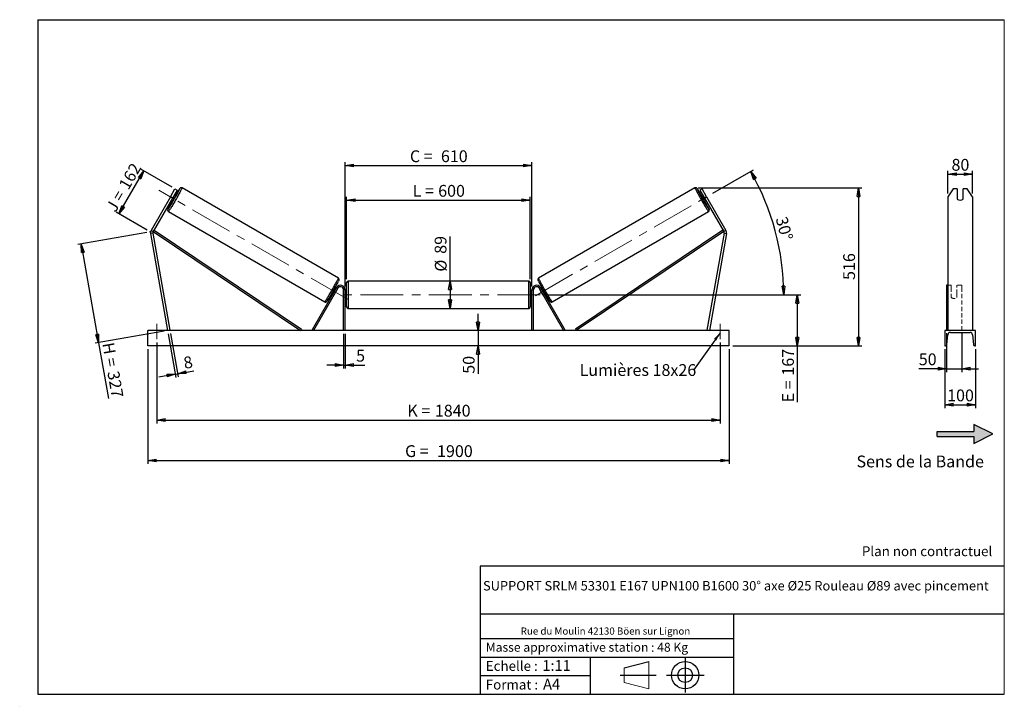
# Model space of a CAD drawing. Units: millimetres. Extents: x 0 to 292, y 1 to 205.
import ezdxf

# ---------------------------------------------------------------- set-up
doc = ezdxf.new("R2010")
doc.units = ezdxf.units.MM
doc.header["$PDSIZE"] = -1
doc.linetypes.add('CENTERX2', pattern=[20.32, 12.7, -2.54, 2.54, -2.54])
doc.linetypes.add('HIDDEN', pattern=[1.905, 1.27, -0.635])
doc.layers.add('SLD-0', color=7, linetype='Continuous')
doc.styles.add('SLDTEXTSTYLE0', font='TXT', dxfattribs={"width": 0.75})
doc.styles.add('SLDTEXTSTYLE2', font='TXT', dxfattribs={"width": 0.666667})
doc.dimstyles.new('SLDDIMSTYLE0', dxfattribs={"dimtxt": 3.501, "dimasz": 2.5, "dimexe": 0, "dimexo": 0.0625, "dimgap": 0.87525, "dimtad": 1, "dimdec": 0, "dimlfac": 11, "dimrnd": 1e-09, "dimzin": 12, "dimdsep": 46, "dimtxsty": 'SLDTEXTSTYLE0', "dimblk1": 'CLOSED', "dimblk2": 'CLOSED', "dimsah": 1, "dimcen": 0.09, "dimadec": 0, "dimazin": 3, "dimtfac": 1, "dimtofl": 0, "dimtmove": 0, "dimatfit": 3, "dimldrblk": 'CLOSED', "dimfxl": 0, "dimfrac": 2, "dimtolj": 1, "dimtzin": 12, "dimarcsym": 0})
doc.dimstyles.new('SLDDIMSTYLE1', dxfattribs={"dimtxt": 3.501, "dimasz": 2.5, "dimexe": 0, "dimexo": 0.0625, "dimgap": 0.87525, "dimtad": 1, "dimdec": 0, "dimlfac": 11, "dimrnd": 1e-09, "dimzin": 12, "dimdsep": 46, "dimtxsty": 'SLDTEXTSTYLE0', "dimblk1": 'CLOSED', "dimblk2": 'CLOSED', "dimsah": 1, "dimcen": 0.09, "dimadec": 0, "dimazin": 3, "dimtfac": 1, "dimtmove": 0, "dimatfit": 0, "dimldrblk": 'CLOSED', "dimfxl": 0, "dimfrac": 2, "dimtolj": 1, "dimtzin": 12, "dimarcsym": 0})
doc.dimstyles.new('SLDDIMSTYLE2', dxfattribs={"dimtxt": 3.501, "dimasz": 2.5, "dimexe": 0, "dimexo": 0.0625, "dimgap": 0.87525, "dimtad": 1, "dimdec": 4, "dimlfac": 11, "dimzin": 12, "dimdsep": 46, "dimtxsty": 'SLDTEXTSTYLE0', "dimblk1": 'CLOSED', "dimblk2": 'CLOSED', "dimsah": 1, "dimcen": 0.09, "dimadec": 0, "dimazin": 3, "dimtfac": 1, "dimtofl": 0, "dimtmove": 0, "dimatfit": 3, "dimldrblk": 'CLOSED', "dimfxl": 0, "dimfrac": 2, "dimtolj": 1, "dimtzin": 12, "dimarcsym": 0})
doc.dimstyles.new('SLDDIMSTYLE3', dxfattribs={"dimtxt": 0.18, "dimasz": 2.5, "dimexe": 0, "dimexo": 0.0625, "dimgap": 0, "dimtad": 0, "dimtih": 1, "dimtoh": 1, "dimdec": 0, "dimrnd": 1e-09, "dimzin": 0, "dimdsep": 46, "dimtxsty": 'Standard', "dimsah": 1, "dimcen": 0.09, "dimadec": 0, "dimazin": 0, "dimtfac": 2.5, "dimtdec": 0, "dimtofl": 0, "dimtmove": 0, "dimatfit": 3, "dimfxl": 0, "dimfrac": 2, "dimtolj": 1, "dimtzin": 0, "dimarcsym": 0})

# ---------------------------------------------------------------- blocks, each defined once
blk = doc.blocks.new('Bloc2')
at = {"linetype": 'Continuous'}
blk.add_hatch(color=7, dxfattribs=at).paths.add_polyline_path([(1970.8, 498.6), (2010, 518.6), (1970.8, 538.6), (1970.8, 523.6), (1894.5, 523.6), (1894.5, 513.6), (1970.8, 513.6)], flags=0)
at = {"layer": 'SLD-0', "color": 7}
for p, q in [((1970.8, 538.6), (1970.8, 523.6)), ((2010, 518.6), (1970.8, 538.6)), ((1894.5, 513.6), (1894.5, 523.6)), ((1894.5, 523.6), (1970.8, 523.6)), ((1894.5, 513.6), (1970.8, 513.6)), ((1970.8, 498.6), (2010, 518.6)), ((1970.8, 513.6), (1970.8, 498.6))]:
    blk.add_line(p, q, dxfattribs=at)
blk = doc.blocks.new('Bloc1')
at = {"color": 7, "linetype": 'Continuous', "lineweight": 0}
blk.add_point((27.17, 41.63), dxfattribs=at)
at = {"layer": 'SLD-0'}
for p, q in [((9.1, 43.82), (16.35, 45.7)), ((27.17, 46.64), (27.17, 36.52)), ((7.87, 41.63), (18.56, 41.63)), ((21.6, 41.63), (32.77, 41.63))]:
    blk.add_line(p, q, dxfattribs=at)
at = {"layer": 'SLD-0', "color": 7, "linetype": 'Continuous', "lineweight": 18}
for p, q in [((16.35, 45.7), (16.35, 37.56)), ((9.1, 39.44), (9.1, 43.82)), ((9.1, 39.44), (16.35, 37.56))]:
    blk.add_line(p, q, dxfattribs=at)
at = {"layer": 'SLD-0'}
for radius in [4.07, 2.19]:
    blk.add_circle((27.17, 41.63), radius, dxfattribs=at)
blk = doc.blocks.new('SW_NOTE_0')
at = {"color": 0, "linetype": 'Continuous', "lineweight": 0, "insert": (28.37, -0.09), "char_height": 2.1167, "attachment_point": 2, "style": 'SLDTEXTSTYLE0'}
blk.add_mtext('Rue du Moulin 42130 Böen sur Lignon', dxfattribs=at)
blk = doc.blocks.new('_Closed')
at = {"color": 0, "linetype": 'ByBlock', "lineweight": -2}
for p, q in [((-1, 0.166667), (0, 0)), ((-1, 0.166667), (-1, -0.166667)), ((0, 0), (-1, -0.166667)), ((0, 0), (-1, 0))]:
    blk.add_line(p, q, dxfattribs=at)
blk = doc.blocks.new('_D')
at = {"layer": 'SLD-0'}
for p, q in [((29.08, 147.38), (36.44, 160.12)), ((44.84, 155.27), (35.57, 160.62)), ((37.48, 142.53), (28.21, 147.88))]:
    blk.add_line(p, q, dxfattribs=at)
at = {"layer": 'SLD-0', "xscale": 2.5, "yscale": 2.5}
for p, rotation in [((36.44, 160.12), 59.99999999999958), ((29.08, 147.38), 239.9999999999996)]:
    blk.add_blockref('_Closed', p, dxfattribs=dict(at, rotation=rotation))
at = {"layer": 'SLD-0', "char_height": 3.501, "attachment_point": 1, "rotation": 60}
for s, insert, style in [('162', (28.83, 155.97), 'SLDTEXTSTYLE0'), ('J =', (24.99, 149.33), 'SLDTEXTSTYLE2')]:
    blk.add_mtext(s, dxfattribs=dict(at, insert=insert, style=style))
blk = doc.blocks.new('_D_1')
at = {"layer": 'SLD-0'}
for p, q in [((37.36, 141.85), (16.89, 138.24)), ((17.88, 138.42), (23.04, 109.14)), ((42.53, 112.58), (22.05, 108.97)), ((23.04, 109.14), (25.96, 92.58))]:
    blk.add_line(p, q, dxfattribs=at)
at = {"layer": 'SLD-0', "xscale": 2.5, "yscale": 2.5}
for p, rotation in [((17.88, 138.42), 99.99999999999912), ((23.04, 109.14), 279.9999999999991)]:
    blk.add_blockref('_Closed', p, dxfattribs=dict(at, rotation=rotation))
at = {"layer": 'SLD-0', "char_height": 3.501, "attachment_point": 1, "rotation": 280}
for s, insert, style in [('H =', (27.56, 109.48), 'SLDTEXTSTYLE2'), ('327', (29.06, 101.01), 'SLDTEXTSTYLE0')]:
    blk.add_mtext(s, dxfattribs=dict(at, insert=insert, style=style))
blk = doc.blocks.new('_D_2')
at = {"layer": 'SLD-0', "color": 7}
for p, q in [((37.6, 107.2), (37.6, 73.2)), ((210.33, 107.2), (210.33, 73.2)), ((37.6, 74.2), (210.33, 74.2))]:
    blk.add_line(p, q, dxfattribs=at)
at = {"layer": 'SLD-0', "color": 7, "xscale": 2.5, "yscale": 2.5}
for p, rotation in [((37.6, 74.2, 0.66), 180), ((210.33, 74.2, 0.66), 360)]:
    blk.add_blockref('_Closed', p, dxfattribs=dict(at, rotation=rotation))
at = {"layer": 'SLD-0', "color": 7, "char_height": 3.501, "attachment_point": 1}
for s, insert, style in [('G =', (114.05, 78.72), 'SLDTEXTSTYLE2'), ('1900', (123.54, 78.72), 'SLDTEXTSTYLE0')]:
    blk.add_mtext(s, dxfattribs=dict(at, insert=insert, style=style))
blk = doc.blocks.new('_D_3')
at = {"layer": 'SLD-0', "color": 7}
for p, q in [((40.33, 109.2), (40.33, 85.2)), ((207.6, 109.2), (207.6, 85.2)), ((40.33, 86.2), (207.6, 86.2))]:
    blk.add_line(p, q, dxfattribs=at)
at = {"layer": 'SLD-0', "color": 7, "xscale": 2.5, "yscale": 2.5, "rotation": 180.0000000000004}
blk.add_blockref('_Closed', (40.33, 86.2, 0.66), dxfattribs=at)
at = {"layer": 'SLD-0', "color": 7, "xscale": 2.5, "yscale": 2.5}
blk.add_blockref('_Closed', (207.6, 86.2, 0.66), dxfattribs=at)
at = {"layer": 'SLD-0', "color": 7, "char_height": 3.501, "attachment_point": 1}
for s, insert, style in [('K =', (114.7, 90.72), 'SLDTEXTSTYLE2'), ('1840', (122.88, 90.72), 'SLDTEXTSTYLE0')]:
    blk.add_mtext(s, dxfattribs=dict(at, insert=insert, style=style))
blk = doc.blocks.new('_D_4')
at = {"layer": 'SLD-0', "color": 7}
for p, q in [((95.78, 111.75), (95.78, 101.51)), ((96.24, 111.75), (96.24, 101.51)), ((95.78, 102.51), (90.78, 102.51)), ((95.78, 102.51), (96.24, 102.51)), ((96.24, 102.51), (102.09, 102.51))]:
    blk.add_line(p, q, dxfattribs=at)
at = {"layer": 'SLD-0', "color": 7, "xscale": 2.5, "yscale": 2.5}
blk.add_blockref('_Closed', (95.78, 102.51, 0.66), dxfattribs=at)
at = {"layer": 'SLD-0', "color": 7, "xscale": 2.5, "yscale": 2.5, "rotation": 180.0000000000005}
blk.add_blockref('_Closed', (96.24, 102.51, 0.66), dxfattribs=at)
at = {"layer": 'SLD-0', "color": 7, "insert": (99.5, 107.03), "char_height": 3.5, "attachment_point": 1, "style": 'SLDTEXTSTYLE0'}
blk.add_mtext('5', dxfattribs=at)
blk = doc.blocks.new('_D_5')
at = {"layer": 'SLD-0', "color": 7}
for p, q in [((135.71, 112.75), (135.71, 117.75)), ((135.71, 112.75), (135.71, 108.2)), ((135.71, 108.2), (135.71, 99.93))]:
    blk.add_line(p, q, dxfattribs=at)
at = {"layer": 'SLD-0', "color": 7, "xscale": 2.5, "yscale": 2.5}
for p, rotation in [((135.71, 112.75, 0.66), 270.0000000000004), ((135.71, 108.2, 0.66), 90.0000000000004)]:
    blk.add_blockref('_Closed', p, dxfattribs=dict(at, rotation=rotation))
at = {"layer": 'SLD-0', "color": 7, "insert": (131.2, 99.93), "char_height": 3.501, "attachment_point": 1, "rotation": 90, "style": 'SLDTEXTSTYLE0'}
blk.add_mtext('50', dxfattribs=at)
blk = doc.blocks.new('_D_6')
at = {"layer": 'SLD-0', "color": 7}
for p, q in [((155.15, 123.39), (231.53, 123.39)), ((230.53, 123.39), (230.53, 108.2)), ((211.33, 108.2), (231.53, 108.2)), ((230.53, 108.2), (230.53, 91.45))]:
    blk.add_line(p, q, dxfattribs=at)
at = {"layer": 'SLD-0', "color": 7, "xscale": 2.5, "yscale": 2.5}
for p, rotation in [((230.53, 123.39, 0.66), 90.0000000000004), ((230.53, 108.2, 0.66), 270.0000000000004)]:
    blk.add_blockref('_Closed', p, dxfattribs=dict(at, rotation=rotation))
at = {"layer": 'SLD-0', "color": 7, "char_height": 3.501, "attachment_point": 1, "rotation": 90}
for s, insert, style in [('167', (226.02, 99.37), 'SLDTEXTSTYLE0'), ('E =', (226.02, 91.45), 'SLDTEXTSTYLE2')]:
    blk.add_mtext(s, dxfattribs=dict(at, insert=insert, style=style))
blk = doc.blocks.new('_D_7')
at = {"layer": 'SLD-0', "color": 7}
for p, q in [((205.45, 153.49), (217.56, 160.48)), ((155.15, 123.39), (227.49, 123.39))]:
    blk.add_line(p, q, dxfattribs=at)
blk.add_arc((153.31, 123.39), 73.18, 0, 30, dxfattribs=at)
at = {"layer": 'SLD-0', "color": 7, "xscale": 2.5, "yscale": 2.5}
for p, rotation in [((216.69, 159.98, 0.66), 119.0216851249086), ((226.49, 123.39, 0.66), 270.978314875093)]:
    blk.add_blockref('_Closed', p, dxfattribs=dict(at, rotation=rotation))
at = {"layer": 'SLD-0', "color": 7, "insert": (227.45, 146.89), "char_height": 3.501, "attachment_point": 1, "rotation": 285, "style": 'SLDTEXTSTYLE0'}
blk.add_mtext('30°', dxfattribs=at)
blk = doc.blocks.new('_D_8')
at = {"layer": 'SLD-0', "color": 7}
for q in [(127.4, 140.7), (127.4, 119.34)]:
    blk.add_line((127.4, 127.43), q, dxfattribs=at)
at = {"layer": 'SLD-0', "color": 7, "xscale": 2.5, "yscale": 2.5}
for p, rotation in [((127.4, 127.43, 0.66), 90.0000000000004), ((127.4, 119.34, 0.66), 270.0000000000004)]:
    blk.add_blockref('_Closed', p, dxfattribs=dict(at, rotation=rotation))
at = {"layer": 'SLD-0', "color": 7, "char_height": 3.501, "attachment_point": 1, "rotation": 90, "style": 'SLDTEXTSTYLE0'}
for s, insert in [('89', (122.83, 135.52)), ('%%c', (122.89, 130.24))]:
    blk.add_mtext(s, dxfattribs=dict(at, insert=insert))
blk = doc.blocks.new('_D_9')
at = {"layer": 'SLD-0', "color": 7}
for p, q in [((96.69, 127.98), (96.69, 152.45)), ((151.24, 127.98), (151.24, 152.45)), ((96.69, 151.45), (151.24, 151.45))]:
    blk.add_line(p, q, dxfattribs=at)
at = {"layer": 'SLD-0', "color": 7, "xscale": 2.5, "yscale": 2.5, "rotation": 180.0000000000004}
blk.add_blockref('_Closed', (96.69, 151.45, 0.66), dxfattribs=at)
at = {"layer": 'SLD-0', "color": 7, "xscale": 2.5, "yscale": 2.5}
blk.add_blockref('_Closed', (151.24, 151.45, 0.66), dxfattribs=at)
at = {"layer": 'SLD-0', "color": 7, "char_height": 3.501, "attachment_point": 1}
for s, insert, style in [('L =', (116.3, 155.97), 'SLDTEXTSTYLE2'), ('600', (123.87, 155.97), 'SLDTEXTSTYLE0')]:
    blk.add_mtext(s, dxfattribs=dict(at, insert=insert, style=style))
blk = doc.blocks.new('_D_10')
at = {"layer": 'SLD-0', "color": 7}
for p, q in [((96.24, 125.84), (96.24, 162.72)), ((96.24, 161.72), (151.69, 161.72)), ((151.69, 125.84), (151.69, 162.72))]:
    blk.add_line(p, q, dxfattribs=at)
at = {"layer": 'SLD-0', "color": 7, "xscale": 2.5, "yscale": 2.5, "rotation": 180.0000000000004}
blk.add_blockref('_Closed', (96.24, 161.72, 0.66), dxfattribs=at)
at = {"layer": 'SLD-0', "color": 7, "xscale": 2.5, "yscale": 2.5}
blk.add_blockref('_Closed', (151.69, 161.72, 0.66), dxfattribs=at)
at = {"layer": 'SLD-0', "color": 7, "char_height": 3.501, "attachment_point": 1}
for s, insert, style in [('C =', (115.48, 166.23), 'SLDTEXTSTYLE2'), ('610', (124.69, 166.23), 'SLDTEXTSTYLE0')]:
    blk.add_mtext(s, dxfattribs=dict(at, insert=insert, style=style))
blk = doc.blocks.new('_D_11')
at = {"layer": 'SLD-0', "color": 7}
for p, q in [((43.68, 111.77), (45.96, 98.84)), ((44.4, 111.89), (46.68, 98.97)), ((45.79, 99.83), (40.87, 98.96)), ((45.79, 99.83), (46.51, 99.95)), ((46.51, 99.95), (51.32, 100.8))]:
    blk.add_line(p, q, dxfattribs=at)
at = {"layer": 'SLD-0', "color": 7, "xscale": 2.5, "yscale": 2.5}
for p, rotation in [((45.79, 99.83, 0.66), 10.00000000000042), ((46.51, 99.95, 0.66), 190.0000000000004)]:
    blk.add_blockref('_Closed', p, dxfattribs=dict(at, rotation=rotation))
at = {"layer": 'SLD-0', "color": 7, "insert": (47.99, 104.8), "char_height": 3.5, "attachment_point": 1, "rotation": 10, "style": 'SLDTEXTSTYLE0'}
blk.add_mtext('8', dxfattribs=at)
blk = doc.blocks.new('_D_12')
at = {"layer": 'SLD-0', "color": 7}
for p, q in [((201.12, 155.08), (249.67, 155.08)), ((248.67, 155.08), (248.67, 108.2)), ((211.33, 108.2), (249.67, 108.2))]:
    blk.add_line(p, q, dxfattribs=at)
at = {"layer": 'SLD-0', "color": 7, "xscale": 2.5, "yscale": 2.5}
for p, rotation in [((248.67, 155.08, 0.66), 90.0000000000004), ((248.67, 108.2, 0.66), 270.0000000000004)]:
    blk.add_blockref('_Closed', p, dxfattribs=dict(at, rotation=rotation))
at = {"layer": 'SLD-0', "color": 7, "insert": (244.16, 127.76), "char_height": 3.501, "attachment_point": 1, "rotation": 90, "style": 'SLDTEXTSTYLE0'}
blk.add_mtext('516', dxfattribs=at)
blk = doc.blocks.new('SW_NOTE_0_1')
at = {"layer": 'SLD-0', "color": 0, "insert": (-33.83, 1.83), "char_height": 3.5, "attachment_point": 1, "style": 'SLDTEXTSTYLE0'}
blk.add_mtext('Lumières 18x26', dxfattribs=at)
blk = doc.blocks.new('_D_13')
at = {"layer": 'SLD-0', "color": 7}
for p, q in [((275.27, 153.41), (275.27, 160.18)), ((275.27, 159.18), (282.54, 159.18)), ((282.54, 153.41), (282.54, 160.18))]:
    blk.add_line(p, q, dxfattribs=at)
at = {"layer": 'SLD-0', "color": 7, "xscale": 2.5, "yscale": 2.5, "rotation": 180.0000000000004}
blk.add_blockref('_Closed', (275.27, 159.18), dxfattribs=at)
at = {"layer": 'SLD-0', "color": 7, "xscale": 2.5, "yscale": 2.5}
blk.add_blockref('_Closed', (282.54, 159.18), dxfattribs=at)
at = {"layer": 'SLD-0', "color": 7, "insert": (276.32, 163.69), "char_height": 3.501, "attachment_point": 1, "style": 'SLDTEXTSTYLE0'}
blk.add_mtext('80', dxfattribs=at)
blk = doc.blocks.new('_D_14')
at = {"layer": 'SLD-0', "color": 7}
for p, q in [((274.81, 111.98), (274.81, 100.44)), ((279.36, 111.98), (279.36, 100.44)), ((274.81, 101.44), (266.6, 101.44)), ((274.81, 101.44), (279.36, 101.44)), ((279.36, 101.44), (284.36, 101.44))]:
    blk.add_line(p, q, dxfattribs=at)
at = {"layer": 'SLD-0', "color": 7, "xscale": 2.5, "yscale": 2.5}
blk.add_blockref('_Closed', (274.81, 101.44), dxfattribs=at)
at = {"layer": 'SLD-0', "color": 7, "xscale": 2.5, "yscale": 2.5, "rotation": 180.0000000000005}
blk.add_blockref('_Closed', (279.36, 101.44), dxfattribs=at)
at = {"layer": 'SLD-0', "color": 7, "insert": (266.6, 105.96), "char_height": 3.501, "attachment_point": 1, "style": 'SLDTEXTSTYLE0'}
blk.add_mtext('50', dxfattribs=at)
blk = doc.blocks.new('_D_15')
at = {"layer": 'SLD-0', "color": 7}
for p, q in [((274.36, 107.2), (274.36, 89.75)), ((283.45, 107.2), (283.45, 89.75)), ((274.36, 90.75), (283.45, 90.75))]:
    blk.add_line(p, q, dxfattribs=at)
at = {"layer": 'SLD-0', "color": 7, "xscale": 2.5, "yscale": 2.5, "rotation": 180.0000000000004}
blk.add_blockref('_Closed', (274.36, 90.75), dxfattribs=at)
at = {"layer": 'SLD-0', "color": 7, "xscale": 2.5, "yscale": 2.5}
blk.add_blockref('_Closed', (283.45, 90.75), dxfattribs=at)
at = {"layer": 'SLD-0', "color": 7, "insert": (275.02, 95.26), "char_height": 3.501, "attachment_point": 1, "style": 'SLDTEXTSTYLE0'}
blk.add_mtext('100', dxfattribs=at)

msp = doc.modelspace()

# ---------------------------------------------------------------- linework, layer by layer
at = {"color": 7, "linetype": 'Continuous', "lineweight": 18}
for p, q in [((292, 205), (5, 205)), ((5, 205), (5, 4.8673676)), ((292, 4.8673676), (292, 205)), ((4.9378781, 61.1667378), (5, 61.1667378))]:
    msp.add_line(p, q, dxfattribs=at)
at = {"color": 7, "linetype": 'Continuous', "lineweight": 25}
for p, q in [((94.2354321, 128.2777496), (47.8088975, 155.0821237)), ((200.1222383, 155.0821237), (153.6957036, 128.2777496)), ((44.344513, 152.4109984), (38.6135426, 142.4846657)), ((44.344513, 152.4109984), (45.708148, 154.7728866)), ((44.9743498, 152.0473613), (44.344513, 152.4109984)), ((44.7063999, 151.2914579), (45.4950072, 152.6573634)), ((46.3379849, 154.4092495), (44.9743498, 152.0473613)), ((45.4950072, 152.6573634), (45.3686508, 152.730314)), ((45.9609042, 152.7899322), (45.5425284, 153.0314828)), ((45.708148, 154.7728866), (46.3379849, 154.4092495)), ((202.2229877, 154.7728866), (201.5931509, 154.4092495)), ((201.5931509, 154.4092495), (202.9567859, 152.0473613)), ((202.3886074, 153.0314828), (201.9702315, 152.7899322)), ((203.5866228, 152.4109984), (202.2229877, 154.7728866)), ((202.4361285, 152.6573634), (202.5624849, 152.730314)), ((203.2247359, 151.2914579), (202.4361285, 152.6573634)), ((202.9567859, 152.0473613), (203.5866228, 152.4109984)), ((203.5866228, 152.4109984), (209.3175931, 142.4846657)), ((276.8417558, 154.7728866), (275.2671644, 152.4109984)), ((275.2671644, 152.4109984), (275.2671644, 142.4846657)), ((278.0398916, 154.7728866), (276.8417558, 154.7728866)), ((278.0398916, 154.7728866), (278.0398916, 151.7713972)), ((279.7671642, 151.7713972), (279.7671642, 154.7728866)), ((280.9653, 154.7728866), (279.7671642, 154.7728866)), ((282.5398915, 152.4109984), (280.9653, 154.7728866)), ((282.5398915, 152.4109984), (282.5398915, 142.4846657)), ((44.9743498, 152.0473613), (39.2433795, 142.1210286)), ((44.4061658, 151.0632426), (44.8245417, 150.821692)), ((44.5800434, 151.3644086), (44.7063999, 151.2914579)), ((202.9567859, 152.0473613), (208.6877563, 142.1210286)), ((203.1065941, 150.821692), (203.5249699, 151.0632426)), ((203.3510923, 151.3644086), (203.2247359, 151.2914579)), ((43.7634435, 148.0751913), (90.1899782, 121.2708173)), ((157.7411576, 121.2708173), (204.1676922, 148.0751913)), ((39.1569907, 141.6311028), (38.440765, 141.5048141)), ((38.440765, 141.5048141), (43.5110233, 112.7499621)), ((38.6135426, 142.4846657), (39.2433795, 142.1210286)), ((39.1569907, 141.6311028), (44.2272435, 112.8762517)), ((39.2433795, 142.1210286), (39.4965746, 142.4985238)), ((39.2433795, 142.1210286), (83.0327121, 112.7499621)), ((39.4965746, 142.4985238), (83.2859099, 113.1274564)), ((208.4345612, 142.4985238), (164.6452259, 113.1274564)), ((208.6877563, 142.1210286), (164.8984237, 112.7499621)), ((208.7741451, 141.6311028), (203.7038922, 112.8762517)), ((209.4903707, 141.5048141), (204.4201125, 112.7499621)), ((208.6877563, 142.1210286), (208.4345612, 142.4985238)), ((209.3175931, 142.4846657), (208.6877563, 142.1210286)), ((208.7741451, 141.6311028), (209.4903707, 141.5048141)), ((275.2671644, 142.4846657), (275.2671644, 141.5048141)), ((275.2671644, 141.5048141), (275.2671644, 112.7499621)), ((282.5398915, 142.4846657), (282.5398915, 141.5048141)), ((282.5398915, 141.5048141), (282.5398915, 112.7499621)), ((96.6928395, 119.7954167), (96.6928395, 126.9772345)), ((150.7837485, 127.4317809), (97.1473873, 127.4317809)), ((151.2382962, 126.9772345), (151.2382962, 123.3863256)), ((275.2671644, 126.2045077), (274.8126187, 126.2045077)), ((274.8126187, 126.2045077), (274.8126187, 125.5226889)), ((93.6937153, 125.5226889), (86.4505941, 112.9772348)), ((94.0873634, 125.2954163), (86.8442421, 112.7499621)), ((92.1326236, 123.5083594), (92.4312104, 123.3359692)), ((92.6050907, 123.6371352), (92.5493387, 123.6693231)), ((93.0214725, 123.3967368), (92.9987387, 123.4098627)), ((93.0214725, 123.3967368), (93.8100798, 124.7626443)), ((93.5675756, 125.3042094), (93.2689862, 125.4765982)), ((93.337946, 125.0352299), (93.3936981, 125.003042)), ((94.0873634, 125.2954163), (93.6937153, 125.5226889)), ((93.7873461, 124.7757695), (93.8100798, 124.7626443)), ((95.7837495, 112.7499621), (95.7837495, 124.8408713)), ((96.2382945, 124.8408713), (95.7837495, 124.8408713)), ((96.2382945, 112.7499621), (96.2382945, 124.8408713)), ((96.6928395, 124.5226895), (96.2382945, 124.5226895)), ((96.3292051, 124.174933), (96.2382945, 124.174933)), ((96.3292051, 122.5977189), (96.3292051, 124.174933)), ((151.6928413, 124.5226895), (151.2382962, 124.5226895)), ((151.2382962, 123.3863256), (151.2382962, 119.7954167)), ((151.6019306, 124.174933), (151.6928413, 124.174933)), ((151.6019306, 122.5977189), (151.6019306, 124.174933)), ((151.6928413, 124.8408713), (152.1473863, 124.8408713)), ((151.6928413, 112.7499621), (151.6928413, 124.8408713)), ((152.1473863, 112.7499621), (152.1473863, 124.8408713)), ((153.8437724, 125.2954163), (154.2374204, 125.5226889)), ((153.8437724, 125.2954163), (161.0868936, 112.7499621)), ((154.1437897, 124.7757695), (154.1210559, 124.7626443)), ((154.9096633, 123.3967368), (154.1210559, 124.7626443)), ((154.2374204, 125.5226889), (161.4805416, 112.9772348)), ((154.6621496, 125.4765982), (154.3635601, 125.3042094)), ((154.5931897, 125.0352299), (154.5374377, 125.003042)), ((154.9096633, 123.3967368), (154.932397, 123.4098627)), ((155.3260451, 123.6371352), (155.3817971, 123.6693231)), ((155.4999254, 123.3359692), (155.7985121, 123.5083594)), ((274.8126187, 125.5226889), (274.8126187, 112.9772348)), ((96.2382945, 122.5977189), (96.3292051, 122.5977189)), ((96.2382945, 122.2499624), (96.6928395, 122.2499624)), ((151.2382962, 122.2499624), (151.6928413, 122.2499624)), ((151.6928413, 122.5977189), (151.6019306, 122.5977189)), ((97.1473873, 119.340871), (150.7837485, 119.340871)), ((210.3292032, 112.7499621), (37.6019326, 112.7499621)), ((37.6019326, 108.2045075), (37.6019326, 112.7499621)), ((44.2272435, 112.8762517), (43.5110233, 112.7499621)), ((83.2859099, 113.1274564), (83.0327121, 112.7499621)), ((86.8442421, 112.7499621), (86.4505941, 112.9772348)), ((161.0868936, 112.7499621), (161.4805416, 112.9772348)), ((164.6452259, 113.1274564), (164.8984237, 112.7499621)), ((203.7038922, 112.8762517), (204.4201125, 112.7499621)), ((210.3292032, 108.2045075), (210.3292032, 112.7499621)), ((274.3580733, 112.7499621), (274.3580733, 108.2045075)), ((283.4489825, 112.7499621), (274.3580733, 112.7499621)), ((274.9562239, 108.5761882), (275.2249477, 111.5024439)), ((275.9944369, 112.2045076), (281.812619, 112.2045076)), ((282.5821082, 111.5024439), (282.850832, 108.5761882)), ((283.4489825, 108.2045075), (283.4489825, 112.7499621)), ((210.3292032, 108.2045075), (37.6019326, 108.2045075)), ((274.3580733, 108.2045075), (274.5488471, 108.2045075)), ((283.2582087, 108.2045075), (283.4489825, 108.2045075))]:
    msp.add_line(p, q, dxfattribs=at)
at = {"color": 1, "linetype": 'Continuous', "lineweight": 25}
for p, q in [((97.1473873, 127.4317809), (97.1473873, 119.340871)), ((150.7837485, 123.3863256), (150.7837485, 127.4317809)), ((150.7837485, 119.340871), (150.7837485, 123.3863256))]:
    msp.add_line(p, q, dxfattribs=at)
at = {"color": 7, "linetype": 'HIDDEN', "lineweight": 18}
for p, q in [((276.2217097, 126.2045077), (275.2671644, 126.2045077)), ((276.2217097, 125.5226889), (276.2217097, 126.2045077)), ((277.9489825, 126.2045077), (277.9489825, 125.5226889)), ((279.3580734, 126.2045077), (277.9489825, 126.2045077)), ((279.3580734, 126.2045077), (279.3580734, 125.5226889)), ((276.2217097, 125.5226889), (276.2217097, 123.6804867)), ((276.2217097, 123.4532142), (276.2217097, 123.6804867)), ((276.2217097, 123.4532142), (276.2217097, 122.6477767)), ((277.9489825, 123.6804867), (277.9489825, 125.5226889)), ((277.9489825, 123.4532142), (277.9489825, 123.6804867)), ((277.9489825, 122.6477767), (277.9489825, 123.4532142)), ((279.3580734, 125.5226889), (279.3580734, 112.9772348)), ((282.5398915, 112.8762517), (275.2671644, 112.8762517))]:
    msp.add_line(p, q, dxfattribs=at)
at = {"color": 1, "linetype": 'Continuous', "lineweight": 25, "flags": 128}
for points in [[(47.8088975, 155.0821237), (47.8108319, 155.0622022), (47.7964618, 155.0142313), (47.7659117, 154.9386011), (47.7194147, 154.8359186), (47.6573554, 154.70701), (47.5802324, 154.5529157), (47.4886634, 154.3748712), (47.3833908, 154.1743151), (47.2652544, 153.9528622), (47.1352079, 153.7122897), (46.9943025, 153.4545403), (46.8436653, 153.1816865), (46.6845209, 152.8959283), (46.5181372, 152.5995631), (46.3458635, 152.294978), (46.1690816, 151.9846247), (45.9892164, 151.671004), (45.8077203, 151.3566383), (45.6260453, 151.0440607), (45.4456654, 150.7357882), (45.2680219, 150.4342998), (45.0945561, 150.1420284), (44.9266499, 149.8613203), (44.765674, 149.5944432), (44.6129073, 149.3435402), (44.4695906, 149.1106323), (44.3368727, 148.8975945), (44.2158211, 148.7061444), (44.1074165, 148.5378209), (44.0125314, 148.393984), (43.9319188, 148.2757853), (43.8662399, 148.1841784), (43.8160203, 148.1199029), (43.7816609, 148.0834763), (43.763449, 148.0751859)], [(200.1222383, 155.0821237), (200.1203038, 155.0622022), (200.134674, 155.0142313), (200.1652241, 154.9386011), (200.2117211, 154.8359186), (200.2737804, 154.70701), (200.3509034, 154.5529157), (200.4424724, 154.3748712), (200.547745, 154.1743151), (200.6658814, 153.9528622), (200.7959279, 153.7122897), (200.9368333, 153.4545403), (201.0874705, 153.1816865), (201.2466149, 152.8959283), (201.4129985, 152.5995631), (201.5852722, 152.294978), (201.7620542, 151.9846247), (201.9419193, 151.671004), (202.1234155, 151.3566383), (202.3050904, 151.0440607), (202.4854703, 150.7357882), (202.6631138, 150.4342998), (202.8365796, 150.1420284), (203.0044859, 149.8613203), (203.1654618, 149.5944432), (203.3182285, 149.3435402), (203.4615452, 149.1106323), (203.594263, 148.8975945), (203.7153146, 148.7061444), (203.8237192, 148.5378209), (203.9186044, 148.393984), (203.999217, 148.2757853), (204.0648959, 148.1841784), (204.1151155, 148.1199029), (204.1494749, 148.0834763), (204.1676922, 148.0751913), (204.1677085, 148.0751994)], [(43.7662395, 149.0983457), (43.7511379, 149.0680936), (43.6887969, 148.9401685), (43.641888, 148.8381931), (43.610834, 148.7630939), (43.5959166, 148.7155511), (43.5972712, 148.6959926), (43.6148817, 148.7046001), (43.6486016, 148.7412894), (43.6981114, 148.8057329), (43.7322541, 148.8532812)], [(204.1612007, 149.1057177), (204.1799979, 149.0680936), (204.2423389, 148.9401685), (204.2892478, 148.8381931), (204.3203018, 148.7630939), (204.3352192, 148.7155511), (204.3338645, 148.6959926), (204.3162541, 148.7046001), (204.2825341, 148.7412894), (204.2330243, 148.8057329), (204.2033358, 148.8469874)], [(90.1899782, 121.2708173), (90.2081983, 121.279103), (90.2425576, 121.3155302), (90.2927772, 121.3798057), (90.3584561, 121.4714113), (90.439066, 121.5896093), (90.5339539, 121.7334489), (90.6423585, 121.901771), (90.7634074, 122.0932218), (90.8961253, 122.3062583), (91.0394446, 122.5391655), (91.1922086, 122.7900692), (91.3531899, 123.0569483), (91.5210908, 123.3376544), (91.6945593, 123.6299278), (91.8722001, 123.9314142), (92.0525827, 124.239688), (92.234255, 124.5522643), (92.4157538, 124.86663), (92.5956189, 125.1802507), (92.7723982, 125.4906039), (92.9446746, 125.7951891), (93.1110555, 126.0915542), (93.2702026, 126.3773138), (93.4208371, 126.6501676), (93.5617425, 126.9079171), (93.691789, 127.1484882), (93.8099254, 127.3699425), (93.9152008, 127.5704985), (94.0067698, 127.7485417), (94.0838927, 127.9026373), (94.145952, 128.0315459), (94.1924463, 128.1342284), (94.2229991, 128.2098586), (94.2373666, 128.2578282), (94.2354321, 128.2777496), (94.2354321, 128.2777496)], [(157.7411576, 121.2708173), (157.7229375, 121.279103), (157.6885781, 121.3155302), (157.6383585, 121.3798057), (157.5726796, 121.4714113), (157.4920698, 121.5896093), (157.3971819, 121.7334489), (157.2887773, 121.901771), (157.1677284, 122.0932218), (157.0350105, 122.3062583), (156.8916911, 122.5391655), (156.7389271, 122.7900692), (156.5779458, 123.0569483), (156.410045, 123.3376544), (156.2365765, 123.6299278), (156.0589357, 123.9314142), (155.8785531, 124.239688), (155.6968808, 124.5522643), (155.515382, 124.86663), (155.3355168, 125.1802507), (155.1587376, 125.4906039), (154.9864612, 125.7951891), (154.8200802, 126.0915542), (154.6609331, 126.3773138), (154.5102986, 126.6501676), (154.3693932, 126.9079171), (154.2393468, 127.1484882), (154.1212103, 127.3699425), (154.015935, 127.5704985), (153.924366, 127.7485417), (153.847243, 127.9026373), (153.7851837, 128.0315459), (153.7386894, 128.1342284), (153.7081366, 128.2098586), (153.6937692, 128.2578282), (153.6957036, 128.2777496), (153.6957036, 128.2777496)]]:
    msp.add_lwpolyline(points, dxfattribs=at)
at = {"color": 7, "linetype": 'Continuous', "lineweight": 25, "flags": 128}
for points in [[(43.7322541, 148.8532812), (43.7629667, 148.8973452), (43.8425823, 149.0152974), (43.9362374, 149.158522), (44.0430814, 149.3257184), (44.1621498, 149.515375), (44.2923643, 149.7257767), (44.4325382, 149.9550134), (44.5814089, 150.2010126), (44.7376327, 150.4615445), (44.8997844, 150.7342493), (45.0664011, 151.0166588), (45.2359709, 151.3062155), (45.4069603, 151.6002967), (45.5778252, 151.8962392), (45.7470103, 152.1913634), (45.9129875, 152.4829954), (46.074256, 152.7684935), (46.2293473, 153.0452731), (46.3768634, 153.3108308), (46.5154713, 153.5627579), (46.6439084, 153.7987734), (46.7610153, 154.0167394), (46.8657298, 154.2146837), (46.9571038, 154.3908127), (47.034308, 154.5435307), (47.0966491, 154.6714558), (47.1213416, 154.7241788)], [(45.9609042, 152.7899322), (45.9580703, 152.7726957), (45.9389697, 152.7276427), (45.9041552, 152.656071), (45.8546292, 152.5600398), (45.7918113, 152.4423098), (45.7175168, 152.3062703), (45.6338752, 152.1558309), (45.5432978, 151.9953237), (45.4483856, 151.8293655), (45.3518748, 151.6627298), (45.2565399, 151.5002069), (45.1651226, 151.3464784), (45.080251, 151.2059659), (45.0043689, 151.0827062), (44.9396599, 150.9802512), (44.8879881, 150.901546), (44.8508328, 150.8488528), (44.8292667, 150.8236915), (44.8245417, 150.821692)], [(204.2033358, 148.8469874), (204.1681691, 148.8973452), (204.0885535, 149.0152974), (203.9948983, 149.158522), (203.8880543, 149.3257184), (203.7689859, 149.515375), (203.6387714, 149.7257767), (203.4985976, 149.9550134), (203.3497268, 150.2010126), (203.1935031, 150.4615445), (203.0313513, 150.7342493), (202.8647347, 151.0166588), (202.6951649, 151.3062155), (202.5241754, 151.6002967), (202.3533106, 151.8962392), (202.1841255, 152.1913634), (202.0181482, 152.4829954), (201.8568797, 152.7684935), (201.7017885, 153.0452731), (201.5542724, 153.3108308), (201.4156645, 153.5627579), (201.2872273, 153.7987734), (201.1701204, 154.0167394), (201.0654059, 154.2146837), (200.974032, 154.3908127), (200.8968277, 154.5435307), (200.8344867, 154.6714558), (200.8119019, 154.7196055)], [(201.9702315, 152.7899322), (201.9730654, 152.7726957), (201.992166, 152.7276427), (202.0269806, 152.656071), (202.0765066, 152.5600398), (202.1393245, 152.4423098), (202.213619, 152.3062703), (202.2972605, 152.1558309), (202.3878379, 151.9953237), (202.4827502, 151.8293655), (202.5792609, 151.6627298), (202.6745959, 151.5002069), (202.7660131, 151.3464784), (202.8508847, 151.2059659), (202.9267669, 151.0827062), (202.9914758, 150.9802512), (203.0431476, 150.901546), (203.080303, 150.8488528), (203.101869, 150.8236915), (203.1065941, 150.821692)]]:
    msp.add_lwpolyline(points, dxfattribs=at)
at = {"color": 7, "linetype": 'Continuous', "lineweight": 25}
for centre, radius, start, end in [((19.6602336, 166.6625007), 29.3867215, 328.462209582, 331.537696252), ((90.2004673, 126.8431787), 51.396455, 147.443886703, 149.608967807), ((157.6844051, 126.8154156), 51.4504068, 30.391637687, 32.552091235), ((228.2709022, 166.6625007), 29.3867215, 208.462303748, 211.537790418), ((86.3000128, 127.1957484), 47.8418816, 150.331818705, 152.753977077), ((161.4266395, 127.0824482), 48.0756396, 27.264329062, 29.664883393), ((278.9035279, 152.6672677), 1.244368, 226.04954068, 313.95045932), ((39.873214, 141.7573925), 1.4545455, 150, 190), ((39.873214, 141.7573925), 0.7272727, 150, 190), ((208.0579218, 141.7573925), 0.7272727, 350, 30), ((208.0579218, 141.7573925), 1.4545455, 350, 30), ((29.6469326, 160.8937223), 72.819108, 327.44667988, 332.564863015), ((94.8746588, 124.8408712), 1.3636364, 0, 150), ((94.8746588, 124.8408712), 0.9090909, 0, 150), ((97.1473861, 126.9772348), 0.4545455, 90, 180), ((150.7837497, 126.9772348), 0.4545455, 0, 90), ((153.056477, 124.8408712), 1.3636364, 30, 180), ((153.056477, 124.8408712), 0.9090909, 30, 180), ((218.2951934, 160.8999351), 72.8317286, 207.43565904, 212.552353224), ((67.5023465, 139.0408288), 29.3876675, 328.462282555, 331.53767249), ((91.8082602, 124.0137428), 1.3610953, 318.322311545, 333.043378755), ((92.4129986, 125.6279944), 1.6433705, 328.225987257, 340.407860551), ((155.5181372, 125.6279944), 1.6433705, 199.592139449, 211.774012743), ((180.4287892, 139.0408288), 29.3876675, 208.46232751, 211.537717445), ((156.1228756, 124.0137428), 1.3610953, 206.956621245, 221.677688455), ((97.1473861, 119.7954167), 0.4545455, 180, 270), ((150.7837497, 119.7954167), 0.4545455, 270, 0), ((275.994437, 111.4317803), 0.7727273, 90, 174.753137658), ((281.8126188, 111.4317803), 0.7727273, 5.246862342, 90), ((274.5488472, 108.6135985), 0.4090909, 270, 354.753137658), ((283.2582086, 108.6135985), 0.4090909, 185.246862342, 270)]:
    msp.add_arc(centre, radius, start, end, dxfattribs=at)
at = {"color": 1, "linetype": 'Continuous', "lineweight": 25}
for centre, radius, start, end in [((48.5625802, 153.5732638), 1.9211786, 135.675518219, 151.128003947), ((46.6698863, 154.9891808), 0.5234864, 329.587287159, 351.923297126), ((199.3640476, 153.5692029), 1.927241, 28.850237815, 44.317207801), ((201.2713141, 154.9913279), 0.5337533, 188.153109873, 210.60248027)]:
    msp.add_arc(centre, radius, start, end, dxfattribs=at)
at = {"color": 7, "linetype": 'HIDDEN', "lineweight": 18}
msp.add_arc((277.0853461, 123.3863258), 1.1363636, 220.535802111, 319.464197889, dxfattribs=at)
at = {"color": 7, "linetype": 'Continuous', "lineweight": 25}
for points, knots in [([(47.8088975, 155.0821237), (47.7754763, 155.0984112), (47.7109274, 155.1298685), (47.6084607, 155.1459001), (47.5148437, 155.1418957), (47.433189, 155.1220695), (47.3657005, 155.09303), (47.3125629, 155.0605975), (47.2712816, 155.0285455), (47.2367242, 154.9965415), (47.2026965, 154.9603144), (47.1568194, 154.9053031), (47.099747, 154.8288282), (47.0208422, 154.7153394), (46.9535043, 154.6151825), (46.9054559, 154.5409882), (46.8917554, 154.5198324)], [0, 0, 0, 0, 0.0489417748, 0.0945250879, 0.1363682737, 0.1753784312, 0.2121843456, 0.2482902598, 0.2868187845, 0.3319594023, 0.3912660219, 0.4794860699, 0.6501042133, 0.7909396546, 0.9403886061, 1, 1, 1, 1]), ([(201.0404153, 154.5182827), (201.0202713, 154.5492626), (200.9682368, 154.6292877), (200.8970132, 154.7348078), (200.8238936, 154.8391053), (200.76875, 154.912269), (200.7231725, 154.9663933), (200.6852636, 155.0058812), (200.6423806, 155.0430259), (200.5920365, 155.0782991), (200.5234307, 155.1130779), (200.4374256, 155.1388084), (200.3383248, 155.1472264), (200.2336744, 155.1324352), (200.1618425, 155.1044705), (200.1262915, 155.0844107), (200.1222383, 155.0821237)], [0, 0, 0, 0, 0.0893421254, 0.2307824712, 0.3752536046, 0.5274238042, 0.6187714364, 0.6884033652, 0.7311488988, 0.7717311309, 0.8119107235, 0.8542306674, 0.8992881523, 0.9460923159, 0.9938539355, 1, 1, 1, 1]), ([(43.7535275, 149.0749833), (43.749702, 149.0674386), (43.7198969, 149.0086565), (43.6759714, 148.9178083), (43.6218795, 148.8017476), (43.5863653, 148.7177099), (43.562343, 148.650945), (43.5471285, 148.5975547), (43.5366193, 148.5409726), (43.5317513, 148.4785309), (43.5369617, 148.4006306), (43.5592691, 148.312908), (43.6030666, 148.222532), (43.6708663, 148.1422434), (43.7274922, 148.0912483), (43.7628566, 148.0761529), (43.7649824, 148.0752455)], [0, 0, 0, 0, 0.0224273515, 0.174734977, 0.3303631191, 0.4944859632, 0.5937188636, 0.6676903317, 0.7133988665, 0.7569898389, 0.8003026833, 0.8461219297, 0.8948042105, 0.9452974954, 0.9967117626, 1, 1, 1, 1]), ([(204.1686242, 148.0767085), (204.1987598, 148.0966896), (204.2577882, 148.1358278), (204.3223861, 148.2158165), (204.3660518, 148.2988326), (204.3899346, 148.3795469), (204.3987037, 148.4526403), (204.3972823, 148.5150305), (204.3902188, 148.5669273), (204.3798243, 148.6128926), (204.3655364, 148.6603864), (204.3411483, 148.7269742), (204.3034445, 148.8145501), (204.2472979, 148.934832), (204.2006488, 149.0287758), (204.1770176, 149.0763651)], [0, 0, 0, 0, 0.0510847589, 0.100062976, 0.1450296571, 0.1869469031, 0.2264851302, 0.2652357777, 0.3065424595, 0.3548621291, 0.4182499711, 0.5123507108, 0.6932002491, 0.8445838913, 1, 1, 1, 1]), ([(94.2941535, 127.376969), (94.3033559, 127.3956879), (94.3350365, 127.4601304), (94.3762319, 127.5499532), (94.4126384, 127.6354286), (94.43651, 127.7019647), (94.4517577, 127.7553879), (94.4622486, 127.8119683), (94.4671316, 127.8744075), (94.4619087, 127.9523097), (94.4396047, 128.0400321), (94.3958049, 128.1304063), (94.3280109, 128.2107032), (94.2713067, 128.2617386), (94.2358579, 128.2768564), (94.2336521, 128.2777971)], [0, 0, 0, 0, 0.0716599756, 0.2466999009, 0.4312943111, 0.5429042598, 0.626102373, 0.6775122651, 0.7265395807, 0.7752561638, 0.8267898798, 0.8815443071, 0.9383361875, 0.9961629703, 1, 1, 1, 1]), ([(153.6949802, 128.2763869), (153.6647721, 128.2563583), (153.6056704, 128.2171727), (153.5410076, 128.1371259), (153.4973476, 128.0541057), (153.4734637, 127.9733919), (153.4646959, 127.9002991), (153.4661123, 127.8379107), (153.4731779, 127.7860129), (153.4835689, 127.7400514), (153.4978747, 127.6925356), (153.5221602, 127.626103), (153.5605424, 127.5374275), (153.6018047, 127.4480706), (153.6305577, 127.3898926), (153.6368169, 127.3772278)], [0, 0, 0, 0, 0.0577417645, 0.1129709608, 0.1636752247, 0.2109421256, 0.2555252352, 0.2992203977, 0.3457982156, 0.4002839379, 0.4717610671, 0.5778698802, 0.781797411, 0.9524993443, 1, 1, 1, 1]), ([(90.1899782, 121.2708173), (90.2233984, 121.2545295), (90.2879467, 121.2230709), (90.3904135, 121.2070399), (90.4840306, 121.2110427), (90.5656863, 121.2308714), (90.6331748, 121.259912), (90.6863129, 121.2923422), (90.7275945, 121.3243956), (90.7621492, 121.3563957), (90.796193, 121.3926507), (90.8419454, 121.4474249), (90.8999406, 121.5256147), (90.9589745, 121.6094697), (90.9969686, 121.6665167), (91.0066756, 121.6810916)], [0, 0, 0, 0, 0.0583136772, 0.1126281736, 0.1624835788, 0.2089660968, 0.2528209573, 0.2958413781, 0.3417486558, 0.3955343846, 0.4661988621, 0.5713146291, 0.774608005, 0.9424149012, 1, 1, 1, 1]), ([(156.9244385, 121.6811411), (156.937955, 121.6609399), (156.9799491, 121.5981779), (157.038988, 121.5148029), (157.0947209, 121.4405183), (157.1402141, 121.3865714), (157.1781273, 121.3470522), (157.22102, 121.3099175), (157.2713582, 121.2746388), (157.3399683, 121.2398631), (157.4259715, 121.2141325), (157.5250712, 121.2057119), (157.6297215, 121.2205042), (157.7015563, 121.2484651), (157.7371044, 121.2685295), (157.7411576, 121.2708173)], [0, 0, 0, 0, 0.0818487474, 0.2542920239, 0.4359245576, 0.5449589874, 0.6280725726, 0.6790950397, 0.7275342214, 0.7754941262, 0.8260079179, 0.8797867737, 0.9356556205, 0.9926634574, 1, 1, 1, 1])]:
    msp.add_open_spline(points, degree=3, knots=knots, dxfattribs=at)
at = {"layer": 'SLD-0'}
for p, q in [((5, 205), (292, 205)), ((5, 205), (5, 4.8673676)), ((-0.4060091, 1.2451501), (-0.3857289, 1.2451501))]:
    msp.add_line(p, q, dxfattribs=at)
at = {"layer": 'SLD-0', "color": 7, "linetype": 'CENTERX2', "lineweight": 18}
for p, q in [((97.1058149, 121.9492454), (40.89306, 154.4036946)), ((152.8060436, 123.0928163), (204.5852187, 152.9875369)), ((154.1473861, 123.3863258), (93.7837497, 123.3863258)), ((40.3292042, 110.2045076), (40.3292042, 114.7499621)), ((207.6019315, 110.2045076), (207.6019315, 114.7499621))]:
    msp.add_line(p, q, dxfattribs=at)
at = {"layer": 'SLD-0', "color": 7}
for p, q in [((212.4592052, 42.8751681), (136.3865062, 42.8751681)), ((136.3865062, 42.8751681), (136.3865062, 4.8673676)), ((292, 42.8751681), (212.4592052, 42.8751681)), ((292, 28.6248048), (136.3865062, 28.6248048)), ((211.6721829, 4.8673676), (211.6721829, 28.6248048)), ((136.3865062, 21.3673676), (211.6721829, 21.3673676)), ((136.3865062, 15.8673676), (211.6721829, 15.8673676)), ((168.9996094, 15.8673676), (168.9996094, 4.8673676)), ((136.3865062, 10.3673676), (168.9996094, 10.3673676)), ((5, 4.8673676), (292, 4.8673676))]:
    msp.add_line(p, q, dxfattribs=at)
msp.add_point((38.348835, 142.0261816), dxfattribs=at)

# ---------------------------------------------------------------- block references
at = {"color": 7, "linetype": 'Continuous', "xscale": 0.1428571428571428, "yscale": 0.1428571428571428, "zscale": 0.1428571428571428}
msp.add_blockref('Bloc2', (1.4517654, 7.9732813), dxfattribs=at)
at = {"color": 7, "linetype": 'Continuous', "lineweight": 0}
msp.add_blockref('SW_NOTE_0', (145.2017055, 24.7185669), dxfattribs=at)
at = {"color": 7, "linetype": 'Continuous'}
msp.add_blockref('Bloc1', (170.0487626, -31.1446874), dxfattribs=at)
at = {"layer": 'SLD-0', "color": 7}
msp.add_blockref('SW_NOTE_0_1', (199.6974786, 100.9527026), dxfattribs=at)

# ---------------------------------------------------------------- texts
at = {"color": 7, "linetype": 'Continuous', "lineweight": 0, "attachment_point": 1, "style": 'SLDTEXTSTYLE0'}
for s, insert, char_height in [('Masse approximative station : 48 Kg', (138.0125928, 20.0854509), 2.645833333), ('Echelle :', (138.0125928, 14.6715542), 2.91041667), ('1:11', (154.8111496, 14.9347149), 3.175), ('Format :', (138.0125928, 9.1349521), 2.91041667), ('A4', (155.0286959, 9.3981128), 3.175)]:
    msp.add_mtext(s, dxfattribs=dict(at, insert=insert, char_height=char_height))
at = {"layer": 'SLD-0', "color": 7, "style": 'SLDTEXTSTYLE0'}
for s, insert, char_height, attachment_point in [('Sens de la Bande', (248.1011296, 75.6500197), 3.5, 1), ('Plan non contractuel', (249.7095045, 48.71285), 2.910416667, 1), ('SUPPORT SRLM 53301 E167 UPN100 B1600 30° axe Ø25 Rouleau Ø89 avec pincement', (212.2852169, 38.4171732), 2.8, 2)]:
    msp.add_mtext(s, dxfattribs=dict(at, insert=insert, char_height=char_height, attachment_point=attachment_point))

# ---------------------------------------------------------------- dimensions: what is measured, and where the dimension line sits
at = {"layer": 'SLD-0', "color": 7}
for base, p1, p2, text, picture, middle in [((151.6928406, 161.7181818), (96.2382952, 124.8408712), (151.6928406, 124.8408712), 'C = <>', '_D_10', (123.9655679, 161.7181818)), ((151.2382952, 151.4527273), (96.6928406, 126.9772348), (151.2382952, 126.9772348), 'L = <>', '_D_9', (123.9655679, 151.4527273)), ((210.3292042, 74.2045076), (37.6019315, 108.2045076), (210.3292042, 108.2045076), 'G = <>', '_D_2', (123.9655679, 74.2045076)), ((207.6019315, 86.2045076), (40.3292042, 110.2045076), (207.6019315, 110.2045076), 'K = <>', '_D_3', (123.9655679, 86.2045076))]:
    dim = msp.add_linear_dim(base=base, p1=p1, p2=p2, text=text, dimstyle='SLDDIMSTYLE0', dxfattribs=at)
    dim.commit()
    dim.dimension.update_dxf_attribs({"geometry": picture, "text_midpoint": middle, "dimtype": 160})
for base, p1, p2, dimstyle, picture, middle in [((282.5398915, 159.1790523), (275.2671643, 152.4109981), (282.5398915, 152.4109981), 'SLDDIMSTYLE0', '_D_13', (278.9035279, 159.1790523)), ((96.2382952, 102.5134601), (95.7837497, 112.7499621), (96.2382952, 112.7499621), 'SLDDIMSTYLE1', '_D_4', (100.7950827, 102.5134601)), ((279.3580734, 101.4442826), (274.8126188, 112.9772348), (279.3580734, 112.9772348), 'SLDDIMSTYLE1', '_D_14', (269.1828939, 101.4442826)), ((283.4489825, 90.74867), (274.3580734, 108.2045076), (283.4489825, 108.2045076), 'SLDDIMSTYLE0', '_D_15', (278.9035279, 90.74867))]:
    dim = msp.add_linear_dim(base=base, p1=p1, p2=p2, dimstyle=dimstyle, dxfattribs=at)
    dim.commit()
    dim.dimension.update_dxf_attribs({"geometry": picture, "text_midpoint": middle, "dimtype": 160})
at = {"layer": 'SLD-0'}
for base, p2, angle, text, picture, middle in [((36.4391149, 160.1243643), (45.708148, 154.7728856), 60, 'J = <>', '_D', (32.7594584, 153.7510123)), ((23.0392834, 109.1402422), (43.5110224, 112.7499621), 280, 'H = <>', '_D_1', (24.5383615, 100.638548))]:
    dim = msp.add_linear_dim(base=base, p1=(38.348835, 142.0261816), p2=p2, angle=angle, text=text, dimstyle='SLDDIMSTYLE0', dxfattribs=at)
    dim.commit()
    dim.dimension.update_dxf_attribs({"geometry": picture, "text_midpoint": middle, "dimtype": 160})
at = {"layer": 'SLD-0', "color": 7}
dim = msp.add_angular_dim_2l(base=(223.9996829, 142.3263857), line1=((152.8060436, 123.0928163), (204.5852187, 152.9875369)), line2=((154.1473861, 123.3863258), (93.7837497, 123.3863258)), dimstyle='SLDDIMSTYLE2', dxfattribs=at)
dim.commit()
dim.dimension.update_dxf_attribs({"geometry": '_D_7', "text_midpoint": (223.9996829, 142.3263857), "dimtype": 162})
for base, p1, p2, angle, dimstyle, picture, middle in [((248.674051, 108.2045076), (200.1222392, 155.0821231), (210.3292042, 108.2045076), 90, 'SLDDIMSTYLE0', '_D_12', (248.674051, 131.6433153)), ((135.7094062, 108.2045076), (210.3292042, 112.7499621), (210.3292042, 108.2045076), 90, 'SLDDIMSTYLE1', '_D_5', (135.7094062, 102.5134601)), ((46.5056692, 99.9546733), (43.5110224, 112.7499621), (44.2272462, 112.8762517), 10, 'SLDDIMSTYLE1', '_D_11', (50.0474779, 100.5791897))]:
    dim = msp.add_linear_dim(base=base, p1=p1, p2=p2, angle=angle, dimstyle=dimstyle, dxfattribs=at)
    dim.commit()
    dim.dimension.update_dxf_attribs({"geometry": picture, "text_midpoint": middle, "dimtype": 160})
for base, p1, p2, text, picture, middle in [((127.3996541, 119.3408712), (150.7837497, 127.4317803), (150.7837497, 119.3408712), '%%c<>', '_D_8', (127.3996541, 135.4687533)), ((230.5296083, 108.2045076), (154.1473861, 123.3863258), (210.3292042, 108.2045076), 'E = <>', '_D_6', (230.5296083, 99.2934747))]:
    dim = msp.add_linear_dim(base=base, p1=p1, p2=p2, angle=90, text=text, dimstyle='SLDDIMSTYLE0', dxfattribs=at)
    dim.commit()
    dim.dimension.update_dxf_attribs({"geometry": picture, "text_midpoint": middle, "dimtype": 160})

# ---------------------------------------------------------------- leaders
msp.add_leader([(207.6019315, 112.0815025), (199.6974786, 100.9527026)], dimstyle='SLDDIMSTYLE3', dxfattribs=at)

doc.saveas('drawing.dxf')
